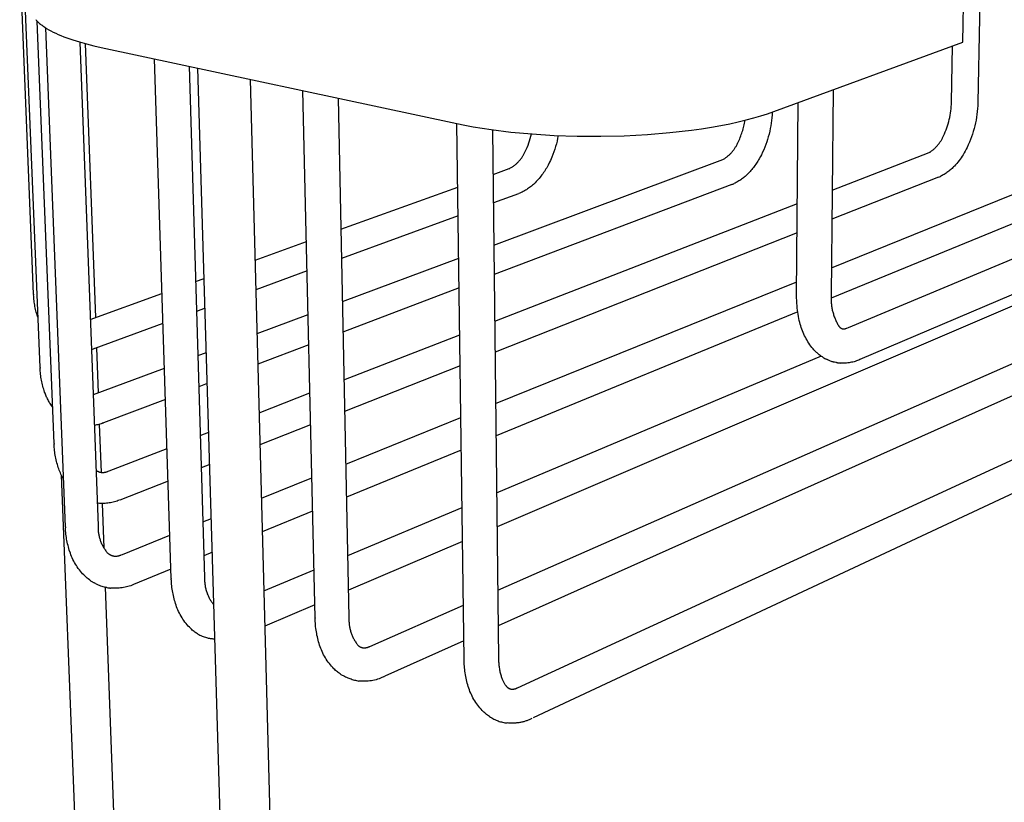
# Model space of a CAD drawing. Units: millimetres. Extents: x 1123 to 1670, y 2715 to 3252.
# Drawn here: x 1515 to 1604, y 3134 to 3205 of the extents above; entities that cross this region are included whole.
import ezdxf

# ---------------------------------------------------------------- set-up
doc = ezdxf.new("R2010")
doc.units = ezdxf.units.MM
doc.header["$MEASUREMENT"] = 0
for name, color, linetype, true_color in [('Default', 7, 'Continuous', 0x000000), ('Default$IGES level 5031011$Default', 7, 'Continuous', 0x000000), ('Make2D$visible$tangents$Default', 7, 'Continuous', 0x000000)]:
    doc.layers.add(name, color=color, linetype=linetype, true_color=true_color)

msp = doc.modelspace()

# ---------------------------------------------------------------- linework, layer by layer
at = {"layer": 'Default'}
for points in [[(1601.974, 3197.62), (1601.974, 3197.587)], [(1597.564, 3193.107), (1597.587, 3193.116), (1597.61, 3193.126), (1597.632, 3193.137), (1597.654, 3193.149)], [(1578.928, 3192.475), (1579.002, 3192.507)], [(1559.647, 3191.657), (1559.679, 3191.669), (1559.694, 3191.675), (1559.708, 3191.681)], [(1598.42, 3190.876), (1598.508, 3190.912), (1598.592, 3190.95)], [(1579.764, 3190.224), (1579.811, 3190.242), (1579.858, 3190.261), (1579.905, 3190.281), (1579.952, 3190.302)], [(1516.678, 3180.309), (1516.681, 3180.257)], [(1589.754, 3177.192), (1589.762, 3177.19), (1589.77, 3177.188), (1589.778, 3177.186), (1589.787, 3177.184), (1589.795, 3177.183), (1589.804, 3177.182), (1589.813, 3177.181), (1589.822, 3177.18), (1589.831, 3177.179), (1589.84, 3177.179), (1589.849, 3177.179), (1589.858, 3177.179), (1589.868, 3177.179), (1589.877, 3177.18), (1589.887, 3177.18), (1589.897, 3177.181)], [(1590.136, 3177.251), (1590.292, 3177.316)], [(1588, 3174.603), (1588.077, 3174.557), (1588.152, 3174.514), (1588.225, 3174.475), (1588.296, 3174.44)], [(1517.259, 3173.698), (1517.261, 3173.641)], [(1588.498, 3174.349), (1588.548, 3174.328)], [(1588.646, 3174.291), (1588.715, 3174.267), (1588.781, 3174.245), (1588.844, 3174.226), (1588.904, 3174.209)], [(1589.216, 3174.139), (1589.256, 3174.131), (1589.297, 3174.124), (1589.338, 3174.118), (1589.38, 3174.112), (1589.464, 3174.103), (1589.549, 3174.096)], [(1522.97, 3168.687), (1522.995, 3168.696)], [(1518.523, 3166.825), (1518.525, 3166.763)], [(1522.662, 3164.249), (1522.714, 3164.238), (1522.759, 3164.229), (1522.778, 3164.226), (1522.797, 3164.223), (1522.813, 3164.221), (1522.82, 3164.22), (1522.827, 3164.22)], [(1523.409, 3164.32), (1523.505, 3164.357)], [(1522.496, 3159.395), (1522.499, 3159.332)], [(1519.552, 3159.296), (1519.555, 3159.227)], [(1523.799, 3156.693), (1523.827, 3156.686), (1523.855, 3156.68), (1523.883, 3156.674), (1523.91, 3156.669), (1523.936, 3156.665), (1523.963, 3156.662), (1523.989, 3156.66), (1524.014, 3156.658)], [(1524.597, 3156.775), (1524.713, 3156.822)], [(1521.721, 3154.522), (1521.775, 3154.481), (1521.829, 3154.442), (1521.883, 3154.405), (1521.935, 3154.37), (1521.988, 3154.337), (1522.039, 3154.307), (1522.091, 3154.278), (1522.141, 3154.251)], [(1522.263, 3154.186), (1522.381, 3154.132), (1522.497, 3154.082), (1522.612, 3154.035), (1522.725, 3153.992), (1522.835, 3153.953), (1522.944, 3153.917), (1523.051, 3153.884), (1523.156, 3153.856)], [(1529.114, 3154.647), (1529.117, 3154.567)], [(1532.122, 3154.732), (1532.124, 3154.676)], [(1523.295, 3153.825), (1523.386, 3153.808), (1523.469, 3153.795), (1523.544, 3153.784), (1523.578, 3153.78), (1523.611, 3153.777)], [(1542.11, 3151.074), (1542.11, 3151.064)], [(1545.167, 3151.127), (1545.168, 3151.081)], [(1531.487, 3149.635), (1531.589, 3149.581), (1531.691, 3149.53), (1531.792, 3149.482), (1531.892, 3149.439), (1531.992, 3149.399), (1532.092, 3149.363), (1532.191, 3149.33), (1532.289, 3149.302), (1532.387, 3149.277), (1532.436, 3149.266), (1532.485, 3149.255), (1532.533, 3149.246), (1532.582, 3149.238), (1532.63, 3149.23), (1532.678, 3149.224), (1532.726, 3149.218), (1532.774, 3149.214), (1532.822, 3149.21), (1532.869, 3149.207), (1532.917, 3149.205), (1532.964, 3149.205), (1533.011, 3149.205), (1533.058, 3149.206)], [(1546.329, 3148.407), (1546.345, 3148.403), (1546.362, 3148.399), (1546.379, 3148.395), (1546.395, 3148.392), (1546.413, 3148.388), (1546.43, 3148.386), (1546.448, 3148.383), (1546.466, 3148.381)], [(1558.676, 3147.392), (1558.676, 3147.359)], [(1544.444, 3145.974), (1544.546, 3145.919), (1544.648, 3145.867), (1544.75, 3145.816), (1544.851, 3145.769), (1544.953, 3145.723), (1545.054, 3145.681), (1545.155, 3145.64), (1545.256, 3145.602), (1545.357, 3145.566), (1545.458, 3145.533), (1545.559, 3145.502), (1545.66, 3145.473), (1545.76, 3145.447), (1545.861, 3145.424), (1545.961, 3145.402), (1546.062, 3145.383)], [(1548.272, 3145.746), (1548.413, 3145.809)], [(1559.748, 3144.669), (1559.763, 3144.665), (1559.778, 3144.661), (1559.792, 3144.658), (1559.807, 3144.655), (1559.821, 3144.652), (1559.836, 3144.65), (1559.85, 3144.648), (1559.864, 3144.647)], [(1560.395, 3144.77), (1560.399, 3144.771)], [(1557.86, 3142.183), (1557.958, 3142.119), (1558.057, 3142.06), (1558.155, 3142.004), (1558.254, 3141.951), (1558.353, 3141.902), (1558.451, 3141.857), (1558.55, 3141.815), (1558.649, 3141.776), (1558.748, 3141.742), (1558.847, 3141.71), (1558.946, 3141.683), (1559.045, 3141.659), (1559.144, 3141.638), (1559.244, 3141.621), (1559.293, 3141.614), (1559.343, 3141.608), (1559.393, 3141.602), (1559.442, 3141.598)]]:
    msp.add_lwpolyline(points, dxfattribs=at)
at = {"layer": 'Default$IGES level 5031011$Default'}
for points in [[(1602.726, 3235.886), (1601.974, 3197.62)], [(1516.678, 3180.309), (1515.421, 3211.087)], [(1517.259, 3173.698), (1515.772, 3210.289)], [(1600.611, 3203.076), (1600.704, 3208.103)], [(1516.869, 3205.116), (1516.921, 3205.058), (1516.975, 3204.999), (1517.032, 3204.941), (1517.092, 3204.883), (1517.156, 3204.825), (1517.222, 3204.767), (1517.291, 3204.709), (1517.363, 3204.652), (1517.438, 3204.594), (1517.516, 3204.537), (1517.597, 3204.481), (1517.681, 3204.424), (1517.857, 3204.312), (1518.045, 3204.201), (1518.245, 3204.091), (1518.455, 3203.983), (1518.677, 3203.876), (1518.909, 3203.771), (1519.152, 3203.668), (1519.406, 3203.567), (1519.669, 3203.467), (1520.225, 3203.274), (1520.818, 3203.09), (1521.445, 3202.915), (1522.104, 3202.75), (1522.79, 3202.595)], [(1518.523, 3166.825), (1516.999, 3204.974)], [(1590.292, 3177.316), (1656.684, 3205.054)], [(1519.552, 3159.296), (1517.776, 3204.362)], [(1520.868, 3203.075), (1522.496, 3159.395)], [(1521.342, 3202.943), (1522.256, 3178.2)], [(1583.537, 3196.799), (1600.611, 3203.076)], [(1522.79, 3202.595), (1554.901, 3195.725)], [(1657.675, 3202.632), (1591.326, 3174.404)], [(1599.598, 3197.652), (1599.689, 3202.737)], [(1529.114, 3154.647), (1527.584, 3201.569)], [(1530.717, 3200.899), (1532.122, 3154.732)], [(1536, 3050.679), (1531.52, 3200.727)], [(1536.249, 3199.715), (1540.204, 3050.841)], [(1542.11, 3151.074), (1541.003, 3198.698)], [(1588.918, 3198.777), (1588.724, 3180.233)], [(1544.181, 3198.018), (1545.167, 3151.127)], [(1585.604, 3180.256), (1585.747, 3197.611)], [(1597.654, 3193.149), (1597.751, 3193.217), (1597.799, 3193.253), (1597.847, 3193.289), (1597.894, 3193.327), (1597.94, 3193.365), (1597.986, 3193.404), (1598.031, 3193.444), (1598.076, 3193.485), (1598.119, 3193.527), (1598.162, 3193.569), (1598.205, 3193.613), (1598.246, 3193.657), (1598.287, 3193.702), (1598.327, 3193.747), (1598.367, 3193.794), (1598.405, 3193.841), (1598.442, 3193.888), (1598.479, 3193.936), (1598.515, 3193.985), (1598.55, 3194.035), (1598.584, 3194.085), (1598.617, 3194.136), (1598.649, 3194.187), (1598.68, 3194.238), (1598.711, 3194.29), (1598.74, 3194.343), (1598.768, 3194.396), (1598.796, 3194.449), (1598.822, 3194.503), (1598.871, 3194.612), (1598.953, 3194.789), (1599.031, 3194.969), (1599.104, 3195.151), (1599.172, 3195.335), (1599.235, 3195.521), (1599.294, 3195.71), (1599.347, 3195.899), (1599.396, 3196.091), (1599.439, 3196.283), (1599.477, 3196.476), (1599.51, 3196.671), (1599.538, 3196.865), (1599.561, 3197.061), (1599.578, 3197.256), (1599.591, 3197.451), (1599.598, 3197.647)], [(1601.974, 3197.587), (1601.964, 3197.328), (1601.948, 3197.068), (1601.924, 3196.808), (1601.894, 3196.549), (1601.856, 3196.29), (1601.812, 3196.032), (1601.761, 3195.775), (1601.702, 3195.52), (1601.637, 3195.266), (1601.565, 3195.014), (1601.487, 3194.764), (1601.401, 3194.517), (1601.31, 3194.272), (1601.212, 3194.031), (1601.108, 3193.793), (1600.998, 3193.558), (1600.917, 3193.398), (1600.833, 3193.242), (1600.738, 3193.074), (1600.64, 3192.911), (1600.554, 3192.774), (1600.464, 3192.639), (1600.371, 3192.506), (1600.274, 3192.376), (1600.174, 3192.248), (1600.071, 3192.123), (1599.964, 3192), (1599.855, 3191.881), (1599.787, 3191.81), (1599.718, 3191.74), (1599.647, 3191.672), (1599.574, 3191.605), (1599.5, 3191.54), (1599.424, 3191.477), (1599.346, 3191.415), (1599.267, 3191.356), (1599.187, 3191.298), (1599.105, 3191.242), (1599.022, 3191.188), (1598.938, 3191.136), (1598.853, 3191.086), (1598.767, 3191.039), (1598.68, 3190.993), (1598.592, 3190.95)], [(1554.901, 3195.725), (1555.624, 3195.577), (1556.386, 3195.436), (1558.023, 3195.178), (1559.802, 3194.957), (1561.705, 3194.781), (1563.711, 3194.655), (1565.79, 3194.584), (1567.911, 3194.573), (1570.038, 3194.623), (1572.134, 3194.733), (1574.164, 3194.902), (1576.097, 3195.123), (1577.017, 3195.252), (1577.903, 3195.393), (1578.753, 3195.543), (1579.563, 3195.703), (1580.333, 3195.871), (1581.06, 3196.046), (1581.745, 3196.227), (1582.386, 3196.414), (1582.983, 3196.605), (1583.537, 3196.799)], [(1583.394, 3196.747), (1583.382, 3196.5), (1583.363, 3196.252), (1583.338, 3196.005), (1583.306, 3195.758), (1583.268, 3195.511), (1583.223, 3195.265), (1583.171, 3195.021), (1583.113, 3194.778), (1583.048, 3194.536), (1582.977, 3194.296), (1582.9, 3194.059), (1582.817, 3193.824), (1582.727, 3193.591), (1582.631, 3193.362), (1582.53, 3193.135), (1582.423, 3192.912), (1582.338, 3192.748), (1582.225, 3192.541), (1582.166, 3192.439), (1582.106, 3192.339), (1582.043, 3192.239), (1581.978, 3192.14), (1581.912, 3192.043), (1581.844, 3191.946), (1581.774, 3191.851), (1581.703, 3191.757), (1581.63, 3191.665), (1581.555, 3191.574), (1581.479, 3191.484), (1581.401, 3191.396), (1581.322, 3191.309), (1581.241, 3191.224), (1581.172, 3191.153), (1581.1, 3191.084), (1581.027, 3191.016), (1580.953, 3190.95), (1580.877, 3190.886), (1580.799, 3190.823), (1580.72, 3190.762), (1580.639, 3190.703), (1580.557, 3190.646), (1580.474, 3190.591), (1580.39, 3190.537), (1580.304, 3190.486), (1580.217, 3190.437), (1580.13, 3190.39), (1580.041, 3190.345), (1579.952, 3190.302)], [(1579.002, 3192.507), (1579.055, 3192.539), (1579.107, 3192.573), (1579.158, 3192.608), (1579.209, 3192.644), (1579.259, 3192.681), (1579.308, 3192.719), (1579.357, 3192.758), (1579.405, 3192.798), (1579.453, 3192.839), (1579.5, 3192.881), (1579.546, 3192.924), (1579.591, 3192.968), (1579.636, 3193.012), (1579.679, 3193.058), (1579.722, 3193.104), (1579.764, 3193.151), (1579.805, 3193.199), (1579.845, 3193.248), (1579.884, 3193.297), (1579.922, 3193.348), (1579.96, 3193.398), (1579.996, 3193.45), (1580.031, 3193.502), (1580.065, 3193.555), (1580.098, 3193.608), (1580.13, 3193.662), (1580.161, 3193.716), (1580.191, 3193.771), (1580.22, 3193.826), (1580.247, 3193.881), (1580.274, 3193.937), (1580.299, 3193.994), (1580.357, 3194.113), (1580.412, 3194.234), (1580.465, 3194.355), (1580.515, 3194.478), (1580.563, 3194.602), (1580.609, 3194.727), (1580.653, 3194.853), (1580.694, 3194.979), (1580.732, 3195.107), (1580.769, 3195.235), (1580.802, 3195.364), (1580.834, 3195.493), (1580.862, 3195.623), (1580.888, 3195.753), (1580.912, 3195.883), (1580.933, 3196.014)], [(1555.568, 3147.356), (1554.915, 3195.722)], [(1558.14, 3195.162), (1558.676, 3147.392)], [(1559.708, 3191.681), (1559.764, 3191.713), (1559.819, 3191.746), (1559.873, 3191.781), (1559.927, 3191.816), (1559.981, 3191.853), (1560.034, 3191.89), (1560.086, 3191.929), (1560.137, 3191.969), (1560.188, 3192.01), (1560.238, 3192.052), (1560.287, 3192.096), (1560.335, 3192.14), (1560.383, 3192.185), (1560.43, 3192.231), (1560.475, 3192.278), (1560.52, 3192.326), (1560.564, 3192.375), (1560.606, 3192.425), (1560.648, 3192.476), (1560.689, 3192.527), (1560.728, 3192.579), (1560.767, 3192.632), (1560.804, 3192.686), (1560.841, 3192.74), (1560.876, 3192.795), (1560.91, 3192.85), (1560.942, 3192.906), (1560.974, 3192.963), (1561.004, 3193.02), (1561.034, 3193.077), (1561.062, 3193.135), (1561.088, 3193.193), (1561.18, 3193.383), (1561.266, 3193.576), (1561.346, 3193.772), (1561.42, 3193.971), (1561.486, 3194.172), (1561.547, 3194.375), (1561.6, 3194.579), (1561.647, 3194.785)], [(1564.059, 3194.639), (1564.013, 3194.39), (1563.96, 3194.142), (1563.9, 3193.895), (1563.832, 3193.65), (1563.759, 3193.407), (1563.678, 3193.166), (1563.591, 3192.928), (1563.497, 3192.693), (1563.431, 3192.537), (1563.361, 3192.383), (1563.289, 3192.232), (1563.155, 3191.966), (1563.093, 3191.851), (1563.028, 3191.737), (1562.961, 3191.623), (1562.892, 3191.512), (1562.82, 3191.401), (1562.746, 3191.292), (1562.671, 3191.184), (1562.593, 3191.078), (1562.513, 3190.973), (1562.43, 3190.87), (1562.346, 3190.769), (1562.26, 3190.67), (1562.173, 3190.572), (1562.083, 3190.476), (1561.992, 3190.382), (1561.912, 3190.304), (1561.831, 3190.228), (1561.747, 3190.153), (1561.661, 3190.081), (1561.574, 3190.011), (1561.484, 3189.943), (1561.393, 3189.877), (1561.3, 3189.814), (1561.205, 3189.753), (1561.109, 3189.695), (1561.011, 3189.639), (1560.912, 3189.586), (1560.812, 3189.535), (1560.711, 3189.487), (1560.609, 3189.442), (1560.506, 3189.4)], [(1588.75, 3182.698), (1616.275, 3193.821)], [(1558.257, 3184.754), (1578.928, 3192.475)], [(1588.823, 3189.713), (1597.564, 3193.107)], [(1558.185, 3191.131), (1559.647, 3191.657)], [(1617.147, 3191.61), (1588.727, 3179.949)], [(1598.42, 3190.876), (1588.796, 3187.083)], [(1544.43, 3186.181), (1554.993, 3189.982)], [(1579.764, 3190.224), (1558.287, 3182.08)], [(1630.522, 3190.116), (1558.542, 3159.319)], [(1558.606, 3153.592), (1641.301, 3189.987)], [(1560.468, 3189.386), (1558.214, 3188.562)], [(1558.334, 3177.878), (1585.672, 3188.49)], [(1555.028, 3187.398), (1544.485, 3183.546)], [(1642.272, 3187.762), (1558.643, 3150.381)], [(1560.399, 3144.771), (1653.324, 3187.577)], [(1585.65, 3185.843), (1558.365, 3175.088)], [(1654.355, 3185.343), (1561.814, 3142.045)], [(1536.683, 3183.393), (1541.32, 3185.061)], [(1544.567, 3179.641), (1555.079, 3183.567)], [(1531.309, 3181.458), (1532.087, 3181.738)], [(1541.381, 3182.412), (1536.754, 3180.721)], [(1555.116, 3180.877), (1544.625, 3176.899)], [(1558.417, 3170.441), (1585.614, 3181.431)], [(1517.077, 3178.17), (1517.034, 3178.296), (1516.994, 3178.422), (1516.956, 3178.55), (1516.921, 3178.678), (1516.887, 3178.808), (1516.857, 3178.937), (1516.828, 3179.068), (1516.802, 3179.199), (1516.778, 3179.33), (1516.757, 3179.462), (1516.738, 3179.594), (1516.722, 3179.726), (1516.708, 3179.859), (1516.696, 3179.992), (1516.687, 3180.124), (1516.681, 3180.257)], [(1521.801, 3178.037), (1528.275, 3180.367)], [(1588, 3174.603), (1587.929, 3174.648), (1587.859, 3174.695), (1587.789, 3174.743), (1587.721, 3174.793), (1587.654, 3174.844), (1587.587, 3174.897), (1587.522, 3174.951), (1587.458, 3175.007), (1587.395, 3175.064), (1587.333, 3175.122), (1587.273, 3175.181), (1587.214, 3175.242), (1587.156, 3175.303), (1587.1, 3175.366), (1587.045, 3175.43), (1586.991, 3175.495), (1586.896, 3175.62), (1586.803, 3175.748), (1586.714, 3175.879), (1586.629, 3176.012), (1586.546, 3176.148), (1586.468, 3176.286), (1586.393, 3176.426), (1586.322, 3176.568), (1586.254, 3176.712), (1586.191, 3176.858), (1586.131, 3177.005), (1586.076, 3177.154), (1586.024, 3177.304), (1585.977, 3177.455), (1585.934, 3177.606), (1585.895, 3177.759), (1585.849, 3177.943), (1585.808, 3178.128), (1585.77, 3178.315), (1585.737, 3178.502), (1585.707, 3178.69), (1585.681, 3178.878), (1585.66, 3179.067), (1585.642, 3179.256), (1585.624, 3179.495), (1585.612, 3179.737), (1585.605, 3179.98), (1585.604, 3180.226)], [(1588.724, 3180.232), (1588.719, 3180.143), (1588.716, 3180.054), (1588.715, 3179.964), (1588.715, 3179.874), (1588.717, 3179.784), (1588.72, 3179.694), (1588.725, 3179.603), (1588.732, 3179.513), (1588.741, 3179.423), (1588.752, 3179.332), (1588.764, 3179.242), (1588.778, 3179.152), (1588.793, 3179.063), (1588.811, 3178.973), (1588.83, 3178.884), (1588.851, 3178.795), (1588.873, 3178.707), (1588.897, 3178.619), (1588.923, 3178.532), (1588.95, 3178.445), (1588.979, 3178.358), (1589.01, 3178.273), (1589.042, 3178.188), (1589.076, 3178.104), (1589.112, 3178.02), (1589.148, 3177.938), (1589.187, 3177.856), (1589.227, 3177.775), (1589.268, 3177.695), (1589.31, 3177.616), (1589.354, 3177.538), (1589.4, 3177.461), (1589.407, 3177.45), (1589.415, 3177.438), (1589.423, 3177.426), (1589.431, 3177.415), (1589.44, 3177.404), (1589.449, 3177.393), (1589.458, 3177.382), (1589.467, 3177.371), (1589.477, 3177.361), (1589.487, 3177.35), (1589.497, 3177.34), (1589.507, 3177.33), (1589.518, 3177.321), (1589.529, 3177.311), (1589.54, 3177.302), (1589.551, 3177.293), (1589.563, 3177.285), (1589.575, 3177.277), (1589.587, 3177.269), (1589.599, 3177.261), (1589.611, 3177.253), (1589.623, 3177.246), (1589.636, 3177.239), (1589.649, 3177.233), (1589.661, 3177.227), (1589.674, 3177.221), (1589.687, 3177.215), (1589.701, 3177.21), (1589.714, 3177.205), (1589.727, 3177.2), (1589.74, 3177.196), (1589.754, 3177.192)], [(1532.167, 3179.045), (1531.391, 3178.762)], [(1536.859, 3176.762), (1541.473, 3178.485)], [(1585.704, 3178.708), (1558.45, 3167.525)], [(1528.363, 3177.656), (1522.22, 3175.411)], [(1589.897, 3177.181), (1589.908, 3177.183), (1589.92, 3177.184), (1589.932, 3177.186), (1589.944, 3177.189), (1589.957, 3177.191), (1589.971, 3177.194), (1589.985, 3177.198), (1589.999, 3177.202), (1590.03, 3177.211), (1590.063, 3177.222), (1590.098, 3177.236), (1590.136, 3177.251)], [(1544.716, 3172.591), (1555.173, 3176.65)], [(1522.182, 3175.397), (1522.113, 3175.372), (1522.043, 3175.349), (1521.973, 3175.327), (1521.903, 3175.306)], [(1522.357, 3175.461), (1522.507, 3171.401)], [(1541.537, 3175.728), (1536.933, 3173.982)], [(1531.512, 3174.764), (1532.286, 3175.054)], [(1558.508, 3162.374), (1587.856, 3174.74)], [(1518.392, 3170.106), (1518.336, 3170.185), (1518.282, 3170.265), (1518.229, 3170.347), (1518.177, 3170.429), (1518.127, 3170.512), (1518.078, 3170.596), (1518.031, 3170.681), (1517.985, 3170.767), (1517.941, 3170.853), (1517.899, 3170.941), (1517.857, 3171.029), (1517.818, 3171.117), (1517.78, 3171.207), (1517.744, 3171.296), (1517.709, 3171.387), (1517.676, 3171.478), (1517.631, 3171.608), (1517.589, 3171.739), (1517.549, 3171.872), (1517.512, 3172.005), (1517.477, 3172.138), (1517.445, 3172.273), (1517.415, 3172.408), (1517.388, 3172.544), (1517.363, 3172.68), (1517.341, 3172.817), (1517.321, 3172.954), (1517.304, 3173.091), (1517.289, 3173.228), (1517.277, 3173.366), (1517.268, 3173.503), (1517.261, 3173.641)], [(1522.081, 3171.242), (1528.494, 3173.637)], [(1555.21, 3173.845), (1544.776, 3169.732)], [(1588.498, 3174.349), (1588.396, 3174.393), (1588.296, 3174.44)], [(1588.646, 3174.291), (1588.548, 3174.328)], [(1589.04, 3174.175), (1588.972, 3174.191), (1588.904, 3174.209)], [(1589.216, 3174.139), (1589.142, 3174.153), (1589.04, 3174.175)], [(1591.326, 3174.404), (1591.222, 3174.36), (1591.116, 3174.32), (1591.009, 3174.282), (1590.9, 3174.248), (1590.791, 3174.216), (1590.68, 3174.188), (1590.568, 3174.164), (1590.456, 3174.143), (1590.343, 3174.125), (1590.23, 3174.11), (1590.116, 3174.1), (1590.002, 3174.092), (1589.889, 3174.088), (1589.775, 3174.087), (1589.662, 3174.09), (1589.549, 3174.096)], [(1532.37, 3172.251), (1531.598, 3171.959)], [(1537.049, 3169.615), (1541.637, 3171.396)], [(1528.586, 3170.817), (1522.995, 3168.696)], [(1544.876, 3164.969), (1555.273, 3169.171)], [(1522.97, 3168.687), (1522.871, 3168.65), (1522.771, 3168.617), (1522.671, 3168.585), (1522.569, 3168.557), (1522.467, 3168.53), (1522.365, 3168.507), (1522.261, 3168.486), (1522.158, 3168.468)], [(1522.612, 3168.568), (1522.772, 3164.227)], [(1541.704, 3168.521), (1537.126, 3166.717)], [(1531.732, 3167.551), (1532.501, 3167.849)], [(1519.382, 3163.605), (1519.32, 3163.717), (1519.26, 3163.83), (1519.203, 3163.944), (1519.148, 3164.06), (1519.095, 3164.177), (1519.045, 3164.295), (1518.998, 3164.415), (1518.953, 3164.535), (1518.907, 3164.669), (1518.864, 3164.804), (1518.822, 3164.94), (1518.784, 3165.077), (1518.748, 3165.215), (1518.714, 3165.354), (1518.684, 3165.493), (1518.655, 3165.633), (1518.63, 3165.773), (1518.607, 3165.914), (1518.587, 3166.055), (1518.569, 3166.196), (1518.554, 3166.338), (1518.542, 3166.48), (1518.532, 3166.621), (1518.525, 3166.763)], [(1523.505, 3164.357), (1528.731, 3166.386)], [(1555.313, 3166.238), (1544.938, 3161.981)], [(1532.589, 3164.928), (1531.821, 3164.625)], [(1521.428, 3107.37), (1519.19, 3163.97)], [(1522.308, 3164.425), (1522.328, 3164.41), (1522.348, 3164.396), (1522.369, 3164.382), (1522.39, 3164.368), (1522.411, 3164.355), (1522.432, 3164.343), (1522.454, 3164.331), (1522.477, 3164.319), (1522.499, 3164.309), (1522.522, 3164.298), (1522.545, 3164.289), (1522.568, 3164.279), (1522.591, 3164.271), (1522.615, 3164.263), (1522.639, 3164.256), (1522.662, 3164.249)], [(1522.827, 3164.22), (1522.864, 3164.218), (1522.901, 3164.217), (1522.938, 3164.217), (1522.976, 3164.219), (1523.013, 3164.221), (1523.05, 3164.225), (1523.087, 3164.23), (1523.124, 3164.235), (1523.161, 3164.242), (1523.197, 3164.25), (1523.233, 3164.259), (1523.269, 3164.269), (1523.305, 3164.28), (1523.34, 3164.293), (1523.375, 3164.306), (1523.409, 3164.32)], [(1528.827, 3163.445), (1524.452, 3161.721)], [(1537.254, 3161.89), (1541.815, 3163.733)], [(1524.443, 3161.717), (1524.329, 3161.673), (1524.214, 3161.633), (1524.097, 3161.595), (1523.98, 3161.561), (1523.861, 3161.531), (1523.74, 3161.504), (1523.619, 3161.481), (1523.498, 3161.461), (1523.376, 3161.445), (1523.253, 3161.433), (1523.13, 3161.424), (1523.007, 3161.419), (1522.885, 3161.418), (1522.762, 3161.421), (1522.64, 3161.427), (1522.519, 3161.436)], [(1522.876, 3161.417), (1523.025, 3157.4)], [(1541.885, 3160.729), (1537.335, 3158.861)], [(1545.049, 3156.704), (1555.383, 3161.058)], [(1531.969, 3159.754), (1532.734, 3160.063)], [(1521.721, 3154.522), (1521.619, 3154.599), (1521.519, 3154.68), (1521.421, 3154.764), (1521.325, 3154.851), (1521.216, 3154.96), (1521.109, 3155.073), (1521.006, 3155.188), (1520.906, 3155.307), (1520.809, 3155.429), (1520.716, 3155.554), (1520.626, 3155.682), (1520.54, 3155.812), (1520.458, 3155.945), (1520.38, 3156.08), (1520.306, 3156.218), (1520.236, 3156.357), (1520.17, 3156.498), (1520.108, 3156.64), (1520.051, 3156.784), (1519.998, 3156.929), (1519.905, 3157.207), (1519.863, 3157.347), (1519.823, 3157.489), (1519.785, 3157.631), (1519.751, 3157.774), (1519.719, 3157.918), (1519.69, 3158.062), (1519.663, 3158.207), (1519.639, 3158.352), (1519.618, 3158.498), (1519.6, 3158.644), (1519.585, 3158.79), (1519.572, 3158.936), (1519.562, 3159.082), (1519.555, 3159.229)], [(1522.499, 3159.332), (1522.498, 3159.254), (1522.499, 3159.175), (1522.502, 3159.096), (1522.507, 3159.017), (1522.513, 3158.937), (1522.522, 3158.858), (1522.532, 3158.779), (1522.543, 3158.699), (1522.557, 3158.62), (1522.573, 3158.541), (1522.59, 3158.462), (1522.609, 3158.384), (1522.63, 3158.306), (1522.652, 3158.228), (1522.677, 3158.151), (1522.703, 3158.074), (1522.731, 3157.998), (1522.76, 3157.923), (1522.792, 3157.848), (1522.825, 3157.775), (1522.859, 3157.702), (1522.895, 3157.63), (1522.933, 3157.558), (1522.972, 3157.488), (1523.013, 3157.419), (1523.055, 3157.351), (1523.099, 3157.284), (1523.143, 3157.219), (1523.19, 3157.154), (1523.237, 3157.091), (1523.286, 3157.029), (1523.336, 3156.968), (1523.36, 3156.945), (1523.385, 3156.922), (1523.411, 3156.9), (1523.437, 3156.878), (1523.464, 3156.858), (1523.492, 3156.838), (1523.521, 3156.819), (1523.55, 3156.801), (1523.58, 3156.784), (1523.61, 3156.768), (1523.64, 3156.753), (1523.672, 3156.739), (1523.703, 3156.726), (1523.735, 3156.714), (1523.767, 3156.703), (1523.799, 3156.693)], [(1524.713, 3156.822), (1528.986, 3158.549)], [(1555.424, 3157.985), (1545.115, 3153.574)], [(1524.014, 3156.658), (1524.051, 3156.658), (1524.089, 3156.659), (1524.126, 3156.66), (1524.163, 3156.663), (1524.201, 3156.667), (1524.238, 3156.672), (1524.275, 3156.678), (1524.312, 3156.684), (1524.349, 3156.692), (1524.385, 3156.701), (1524.421, 3156.711), (1524.457, 3156.722), (1524.493, 3156.734), (1524.528, 3156.747), (1524.563, 3156.76), (1524.597, 3156.775)], [(1532.825, 3157.011), (1532.062, 3156.698)], [(1529.087, 3155.477), (1525.705, 3154.09)], [(1537.477, 3153.513), (1542.009, 3155.423)], [(1522.263, 3154.186), (1522.141, 3154.251)], [(1525.698, 3154.086), (1525.575, 3154.037), (1525.451, 3153.992), (1525.324, 3153.95), (1525.197, 3153.912), (1525.067, 3153.878), (1524.937, 3153.848), (1524.806, 3153.822), (1524.674, 3153.8), (1524.541, 3153.783), (1524.408, 3153.769), (1524.274, 3153.76), (1524.141, 3153.755), (1524.007, 3153.754), (1523.875, 3153.758), (1523.742, 3153.765), (1523.611, 3153.777)], [(1531.487, 3149.635), (1531.405, 3149.69), (1531.325, 3149.746), (1531.245, 3149.804), (1531.167, 3149.864), (1531.091, 3149.926), (1531.015, 3149.99), (1530.942, 3150.055), (1530.87, 3150.122), (1530.76, 3150.233), (1530.653, 3150.348), (1530.549, 3150.466), (1530.449, 3150.587), (1530.352, 3150.712), (1530.258, 3150.839), (1530.169, 3150.969), (1530.083, 3151.102), (1530.001, 3151.238), (1529.923, 3151.375), (1529.849, 3151.515), (1529.78, 3151.657), (1529.715, 3151.8), (1529.654, 3151.945), (1529.597, 3152.092), (1529.546, 3152.239), (1529.499, 3152.379), (1529.454, 3152.521), (1529.413, 3152.663), (1529.374, 3152.807), (1529.337, 3152.951), (1529.304, 3153.096), (1529.272, 3153.241), (1529.244, 3153.387), (1529.219, 3153.534), (1529.196, 3153.681), (1529.176, 3153.828), (1529.158, 3153.976), (1529.144, 3154.123), (1529.132, 3154.271), (1529.123, 3154.419), (1529.117, 3154.567)], [(1532.124, 3154.676), (1532.122, 3154.596), (1532.123, 3154.517), (1532.125, 3154.437), (1532.129, 3154.357), (1532.134, 3154.276), (1532.142, 3154.196), (1532.151, 3154.116), (1532.162, 3154.036), (1532.175, 3153.955), (1532.19, 3153.875), (1532.206, 3153.796), (1532.224, 3153.716), (1532.244, 3153.637), (1532.266, 3153.558), (1532.29, 3153.48), (1532.315, 3153.402), (1532.343, 3153.325), (1532.371, 3153.249), (1532.402, 3153.173), (1532.434, 3153.098), (1532.468, 3153.024), (1532.504, 3152.951), (1532.541, 3152.878), (1532.579, 3152.807), (1532.619, 3152.736), (1532.661, 3152.667), (1532.704, 3152.599), (1532.748, 3152.532), (1532.794, 3152.466), (1532.841, 3152.401), (1532.889, 3152.338), (1532.939, 3152.276), (1532.967, 3152.249)], [(1523.156, 3153.856), (1524.868, 3107.516)], [(1523.295, 3153.825), (1523.227, 3153.84), (1523.158, 3153.855)], [(1542.082, 3152.276), (1537.561, 3150.341)], [(1547.044, 3148.503), (1555.502, 3152.226)], [(1544.444, 3145.974), (1544.36, 3146.03), (1544.278, 3146.089), (1544.196, 3146.15), (1544.116, 3146.212), (1544.038, 3146.277), (1543.961, 3146.343), (1543.886, 3146.411), (1543.813, 3146.481), (1543.704, 3146.595), (1543.598, 3146.712), (1543.496, 3146.832), (1543.397, 3146.956), (1543.301, 3147.082), (1543.209, 3147.212), (1543.121, 3147.344), (1543.037, 3147.479), (1542.956, 3147.616), (1542.88, 3147.756), (1542.808, 3147.898), (1542.741, 3148.041), (1542.678, 3148.186), (1542.619, 3148.333), (1542.565, 3148.481), (1542.515, 3148.63), (1542.468, 3148.777), (1542.425, 3148.926), (1542.384, 3149.075), (1542.345, 3149.225), (1542.31, 3149.376), (1542.277, 3149.527), (1542.248, 3149.679), (1542.221, 3149.832), (1542.197, 3149.985), (1542.176, 3150.139), (1542.157, 3150.293), (1542.142, 3150.447), (1542.13, 3150.601), (1542.12, 3150.756), (1542.114, 3150.91), (1542.11, 3151.064)], [(1545.168, 3151.081), (1545.165, 3151.001), (1545.165, 3150.921), (1545.166, 3150.84), (1545.168, 3150.76), (1545.173, 3150.679), (1545.179, 3150.598), (1545.187, 3150.517), (1545.197, 3150.435), (1545.209, 3150.355), (1545.223, 3150.274), (1545.238, 3150.193), (1545.255, 3150.113), (1545.274, 3150.033), (1545.294, 3149.953), (1545.317, 3149.874), (1545.341, 3149.795), (1545.367, 3149.717), (1545.394, 3149.639), (1545.424, 3149.562), (1545.455, 3149.486), (1545.487, 3149.411), (1545.521, 3149.336), (1545.557, 3149.262), (1545.594, 3149.189), (1545.633, 3149.118), (1545.674, 3149.047), (1545.715, 3148.977), (1545.758, 3148.908), (1545.803, 3148.841), (1545.849, 3148.774), (1545.896, 3148.709), (1545.944, 3148.646), (1545.964, 3148.625), (1545.984, 3148.605), (1546.005, 3148.586), (1546.027, 3148.567), (1546.049, 3148.549), (1546.072, 3148.532), (1546.096, 3148.516), (1546.12, 3148.5), (1546.145, 3148.485), (1546.17, 3148.472), (1546.196, 3148.459), (1546.222, 3148.446), (1546.248, 3148.435), (1546.275, 3148.425), (1546.302, 3148.415), (1546.329, 3148.407)], [(1555.546, 3148.997), (1548.413, 3145.809)], [(1546.466, 3148.381), (1546.503, 3148.379), (1546.54, 3148.379), (1546.577, 3148.38), (1546.614, 3148.382), (1546.652, 3148.386), (1546.689, 3148.391), (1546.726, 3148.397), (1546.763, 3148.404), (1546.8, 3148.412), (1546.836, 3148.422), (1546.872, 3148.432), (1546.907, 3148.444), (1546.943, 3148.458), (1546.977, 3148.472), (1547.011, 3148.487), (1547.044, 3148.503)], [(1557.86, 3142.183), (1557.773, 3142.241), (1557.688, 3142.303), (1557.604, 3142.366), (1557.522, 3142.431), (1557.442, 3142.499), (1557.363, 3142.569), (1557.286, 3142.64), (1557.212, 3142.714), (1557.104, 3142.83), (1557, 3142.949), (1556.899, 3143.072), (1556.801, 3143.197), (1556.707, 3143.326), (1556.617, 3143.458), (1556.53, 3143.592), (1556.448, 3143.729), (1556.37, 3143.869), (1556.296, 3144.01), (1556.226, 3144.154), (1556.16, 3144.3), (1556.099, 3144.447), (1556.043, 3144.595), (1555.991, 3144.745), (1555.944, 3144.896), (1555.899, 3145.044), (1555.858, 3145.194), (1555.819, 3145.345), (1555.782, 3145.497), (1555.749, 3145.649), (1555.718, 3145.802), (1555.69, 3145.956), (1555.665, 3146.11), (1555.643, 3146.265), (1555.624, 3146.42), (1555.607, 3146.575), (1555.594, 3146.73), (1555.583, 3146.886), (1555.575, 3147.041), (1555.57, 3147.197), (1555.568, 3147.352)], [(1558.676, 3147.359), (1558.679, 3147.242), (1558.684, 3147.128), (1558.691, 3147.016), (1558.7, 3146.906), (1558.711, 3146.798), (1558.723, 3146.693), (1558.737, 3146.59), (1558.753, 3146.49), (1558.77, 3146.392), (1558.788, 3146.297), (1558.808, 3146.204), (1558.829, 3146.114), (1558.852, 3146.026), (1558.875, 3145.941), (1558.9, 3145.858), (1558.926, 3145.779), (1558.952, 3145.701), (1558.979, 3145.627), (1559.008, 3145.555), (1559.036, 3145.486), (1559.066, 3145.42), (1559.096, 3145.357), (1559.127, 3145.297), (1559.157, 3145.239), (1559.189, 3145.184), (1559.22, 3145.133), (1559.252, 3145.084), (1559.284, 3145.038), (1559.316, 3144.995), (1559.332, 3144.975), (1559.348, 3144.955), (1559.364, 3144.937), (1559.379, 3144.919), (1559.395, 3144.901), (1559.411, 3144.885), (1559.428, 3144.866), (1559.437, 3144.857), (1559.446, 3144.848), (1559.455, 3144.84), (1559.464, 3144.831), (1559.473, 3144.822), (1559.483, 3144.814), (1559.492, 3144.806), (1559.502, 3144.798), (1559.512, 3144.79), (1559.522, 3144.782), (1559.533, 3144.775), (1559.543, 3144.767), (1559.554, 3144.76), (1559.564, 3144.753), (1559.575, 3144.746), (1559.586, 3144.74), (1559.597, 3144.733), (1559.608, 3144.727), (1559.619, 3144.721), (1559.631, 3144.715), (1559.642, 3144.71), (1559.654, 3144.704), (1559.665, 3144.699), (1559.677, 3144.694), (1559.689, 3144.69), (1559.701, 3144.685), (1559.712, 3144.681), (1559.724, 3144.677), (1559.748, 3144.669)], [(1548.272, 3145.746), (1548.143, 3145.689), (1548.013, 3145.636), (1547.88, 3145.588), (1547.745, 3145.544), (1547.609, 3145.505), (1547.471, 3145.47), (1547.332, 3145.439), (1547.191, 3145.414), (1547.05, 3145.393), (1546.909, 3145.377), (1546.767, 3145.366), (1546.625, 3145.36), (1546.483, 3145.359), (1546.342, 3145.362), (1546.201, 3145.37), (1546.062, 3145.383)], [(1559.864, 3144.647), (1559.898, 3144.646), (1559.932, 3144.646), (1559.967, 3144.647), (1560.001, 3144.65), (1560.035, 3144.654), (1560.07, 3144.658), (1560.104, 3144.665), (1560.138, 3144.672), (1560.171, 3144.68), (1560.205, 3144.69), (1560.238, 3144.7), (1560.27, 3144.712), (1560.302, 3144.725), (1560.334, 3144.739), (1560.365, 3144.754), (1560.395, 3144.77)], [(1561.693, 3141.988), (1561.563, 3141.927), (1561.497, 3141.899), (1561.431, 3141.871), (1561.364, 3141.845), (1561.296, 3141.82), (1561.228, 3141.796), (1561.159, 3141.773), (1561.09, 3141.751), (1561.02, 3141.731), (1560.95, 3141.711), (1560.88, 3141.693), (1560.809, 3141.677), (1560.738, 3141.661), (1560.667, 3141.647), (1560.595, 3141.634), (1560.523, 3141.622), (1560.451, 3141.611), (1560.379, 3141.602), (1560.307, 3141.594), (1560.234, 3141.587), (1560.162, 3141.582), (1560.09, 3141.578), (1560.017, 3141.575), (1559.945, 3141.574), (1559.872, 3141.573), (1559.8, 3141.574), (1559.728, 3141.576), (1559.656, 3141.58), (1559.585, 3141.585), (1559.442, 3141.598)]]:
    msp.add_lwpolyline(points, dxfattribs=at)
at = {"layer": 'Make2D$visible$tangents$Default'}
msp.add_lwpolyline([(1522.419, 3161.448), (1522.519, 3161.436)], dxfattribs=at)

doc.saveas('drawing.dxf')
